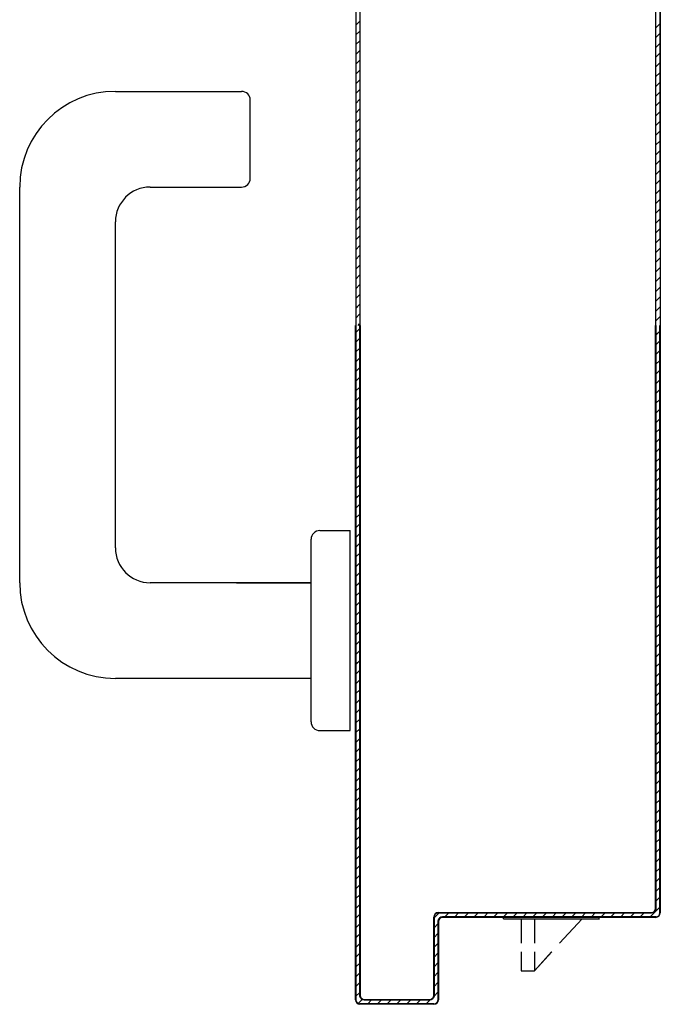
# Model space of a CAD drawing. Units: millimetres. Extents: x -7019 to -6908, y -13613 to -13567.
# Drawn here: x -7010 to -7010, y -13605 to -13605 of the extents above; entities that cross this region are included whole.
import ezdxf

# ---------------------------------------------------------------- set-up
doc = ezdxf.new("R2010")
doc.units = ezdxf.units.MM
for name, color, linetype in [('ANTIPANICO', 2, 'Continuous'), ('BLOCCO_TITOLO', 7, 'Continuous'), ('MANIGLIA', 5, 'Continuous'), ('PORTA', 1, 'Continuous')]:
    doc.layers.add(name, color=color, linetype=linetype)

# ---------------------------------------------------------------- blocks, each defined once
blk = doc.blocks.new('A$C6D1013D1')
at = {"layer": 'BLOCCO_TITOLO', "color": 7, "linetype": 'Continuous'}
for p, q in [((0.11125, 0.01969), (0.11125, 0.02001)), ((0.11125, 0.01969), (0.13327, 0.01969)), ((0.11531, 0.01969), (0.11531, 0.01405)), ((0.11831, 0.01969), (0.11831, 0.01405)), ((0.12412, 0.01405), (0.12927, 0.01969)), ((0.11531, 0.01205), (0.11531, 0.00769)), ((0.11831, 0.00769), (0.12229, 0.01205)), ((0.11831, 0.01205), (0.11831, 0.00769)), ((0.11531, 0.00769), (0.11831, 0.00769))]:
    blk.add_line(p, q, dxfattribs=at)
at = {"layer": 'MANIGLIA'}
for p, q in [((0.022, 0.20995), (0.051, 0.20995)), ((0.053, 0.18995), (0.053, 0.20795)), ((0, 0.09695), (0, 0.18795)), ((0.03, 0.18795), (0.051, 0.18795)), ((0.022, 0.10495), (0.022, 0.17995)), ((0.069, 0.10895), (0.076, 0.10895)), ((0.076, 0.06295), (0.076, 0.10895)), ((0.067, 0.06495), (0.067, 0.10695)), ((0.067, 0.09695), (0.03, 0.09695)), ((0.04981, 0.09695), (0.067, 0.09695)), ((0.067, 0.07495), (0.022, 0.07495)), ((0.069, 0.06295), (0.076, 0.06295))]:
    blk.add_line(p, q, dxfattribs=at)
for centre, radius, start, end in [((0.022, 0.18795), 0.022, 90, 180), ((0.051, 0.20795), 0.002, 0, 90), ((0.03, 0.17995), 0.008, 90, 180), ((0.051, 0.18995), 0.002, 270, 0), ((0.069, 0.10695), 0.002, 90, 180), ((0.03, 0.10495), 0.008, 180, 270), ((0.022, 0.09695), 0.022, 180, 270), ((0.069, 0.06495), 0.002, 180, 270)]:
    blk.add_arc(centre, radius, start, end, dxfattribs=at)
at = {"layer": 'PORTA'}
for p, q in [((0.07727, 0.92195), (0.07727, 0.00105)), ((0.14617, 0.90095), (0.14617, 0.17576)), ((0.14717, 0.84795), (0.14717, 0.17576)), ((0.14727, 0.84795), (0.14727, 0.02105)), ((0.07817, 0.22608), (0.07727, 0.22519)), ((0.14624, 0.22454), (0.14716, 0.22546)), ((0.07727, 0.22292), (0.07817, 0.22382)), ((0.14716, 0.22323), (0.14624, 0.22232)), ((0.07817, 0.22159), (0.07727, 0.22069)), ((0.14624, 0.22005), (0.14716, 0.22096)), ((0.07727, 0.21843), (0.07817, 0.21932)), ((0.14716, 0.21874), (0.14624, 0.21782)), ((0.07817, 0.21709), (0.07727, 0.2162)), ((0.14624, 0.21555), (0.14716, 0.21647)), ((0.07727, 0.21393), (0.07817, 0.21483)), ((0.14716, 0.21424), (0.14624, 0.21333)), ((0.07817, 0.2126), (0.07727, 0.2117)), ((0.14624, 0.21106), (0.14716, 0.21197)), ((0.07725, 0.20946), (0.07817, 0.21037)), ((0.14716, 0.20975), (0.14624, 0.20883)), ((0.07815, 0.20808), (0.07725, 0.20719)), ((0.14624, 0.20661), (0.14716, 0.20752)), ((0.07725, 0.20496), (0.07815, 0.20586)), ((0.14716, 0.20525), (0.14624, 0.20434)), ((0.07815, 0.20359), (0.07725, 0.20269)), ((0.14624, 0.20211), (0.14716, 0.20303)), ((0.07725, 0.20047), (0.07815, 0.20136)), ((0.14716, 0.20076), (0.14624, 0.19984)), ((0.07815, 0.19909), (0.07725, 0.1982)), ((0.14624, 0.19762), (0.14716, 0.19853)), ((0.07725, 0.19597), (0.07815, 0.19687)), ((0.14716, 0.19626), (0.14624, 0.19535)), ((0.07815, 0.1946), (0.07725, 0.1937)), ((0.14625, 0.19312), (0.14716, 0.19404)), ((0.07725, 0.19148), (0.07815, 0.19237)), ((0.14716, 0.19177), (0.14625, 0.19085)), ((0.07815, 0.19014), (0.07725, 0.18925)), ((0.14625, 0.18863), (0.14716, 0.18954)), ((0.07725, 0.18698), (0.07815, 0.18788)), ((0.14716, 0.18731), (0.14625, 0.1864)), ((0.07815, 0.18565), (0.07725, 0.18476)), ((0.14625, 0.18413), (0.14716, 0.18505)), ((0.07725, 0.18249), (0.07815, 0.18338)), ((0.07815, 0.18116), (0.07725, 0.18026)), ((0.14716, 0.18282), (0.14625, 0.1819)), ((0.07726, 0.17799), (0.07815, 0.17889)), ((0.14625, 0.17964), (0.14716, 0.18055)), ((0.07815, 0.17666), (0.07726, 0.17577)), ((0.14716, 0.17832), (0.14625, 0.17741)), ((0.07726, 0.17354), (0.07815, 0.17443)), ((0.14625, 0.17514), (0.14716, 0.17606)), ((0.07815, 0.17217), (0.07726, 0.17127)), ((0.14716, 0.17383), (0.14625, 0.17291)), ((0.07726, 0.16904), (0.07815, 0.16994)), ((0.14625, 0.17069), (0.14716, 0.1716)), ((0.07815, 0.16767), (0.07726, 0.16678)), ((0.14716, 0.16933), (0.14625, 0.16842)), ((0.07726, 0.16455), (0.07815, 0.16544)), ((0.14625, 0.16619), (0.14716, 0.16711)), ((0.07815, 0.16318), (0.07726, 0.16228)), ((0.14716, 0.16484), (0.14625, 0.16393)), ((0.07726, 0.16005), (0.07815, 0.16095)), ((0.14625, 0.1617), (0.14716, 0.16261)), ((0.07815, 0.15868), (0.07726, 0.15779)), ((0.14716, 0.16035), (0.14625, 0.15943)), ((0.07779, 0.15609), (0.07815, 0.15645)), ((0.14625, 0.1572), (0.14716, 0.15812)), ((0.07717, 0.00105), (0.07717, 0.15609)), ((0.07727, 0.00105), (0.07727, 0.15609)), ((0.07816, 0.15542), (0.07727, 0.15452)), ((0.07817, 0.15609), (0.07817, 0.00205)), ((0.07827, 0.15609), (0.07827, 0.00205)), ((0.14617, 0.02205), (0.14617, 0.15609)), ((0.14626, 0.15391), (0.14717, 0.15482)), ((0.14627, 0.02205), (0.14627, 0.15609)), ((0.14717, 0.07505), (0.14717, 0.15609)), ((0.14727, 0.07505), (0.14727, 0.15609)), ((0.07727, 0.15227), (0.07816, 0.15317)), ((0.14717, 0.15258), (0.14626, 0.15168)), ((0.07816, 0.15092), (0.07727, 0.15003)), ((0.14626, 0.14943), (0.14717, 0.15033)), ((0.07727, 0.14778), (0.07816, 0.14868)), ((0.14716, 0.14808), (0.14626, 0.14718)), ((0.07816, 0.14644), (0.07727, 0.14554)), ((0.14626, 0.14494), (0.14716, 0.14583)), ((0.07727, 0.1433), (0.07816, 0.14419)), ((0.14716, 0.14359), (0.14626, 0.14269)), ((0.07816, 0.14195), (0.07727, 0.14105)), ((0.14626, 0.14045), (0.14716, 0.14135)), ((0.07727, 0.1388), (0.07816, 0.1397)), ((0.14716, 0.1391), (0.14626, 0.13821)), ((0.07816, 0.13745), (0.07727, 0.13656)), ((0.14626, 0.13596), (0.14716, 0.13686)), ((0.07727, 0.13432), (0.07816, 0.13522)), ((0.14716, 0.13461), (0.14626, 0.13371)), ((0.07816, 0.13297), (0.07727, 0.13207)), ((0.14626, 0.13147), (0.14716, 0.13236)), ((0.07727, 0.12982), (0.07816, 0.13072)), ((0.14716, 0.13012), (0.14626, 0.12922)), ((0.07816, 0.12847), (0.07727, 0.12758)), ((0.14626, 0.12698), (0.14716, 0.12788)), ((0.07727, 0.12533), (0.07816, 0.12623)), ((0.14716, 0.12563), (0.14626, 0.12474)), ((0.07816, 0.12398), (0.07727, 0.12308)), ((0.14627, 0.12249), (0.14716, 0.12339)), ((0.07727, 0.12085), (0.07816, 0.12174)), ((0.14716, 0.12114), (0.14627, 0.12024)), ((0.07817, 0.1195), (0.07727, 0.1186)), ((0.14627, 0.118), (0.14716, 0.11889)), ((0.07727, 0.11635), (0.07817, 0.11725)), ((0.14716, 0.11665), (0.14627, 0.11575)), ((0.07817, 0.115), (0.07727, 0.11411)), ((0.14627, 0.11351), (0.14716, 0.11441)), ((0.07726, 0.11186), (0.07816, 0.11275)), ((0.14716, 0.11216), (0.14627, 0.11127)), ((0.07816, 0.11051), (0.07726, 0.10961)), ((0.14627, 0.10902), (0.14716, 0.10992)), ((0.07726, 0.10737), (0.07816, 0.10827)), ((0.14716, 0.10767), (0.14627, 0.10677)), ((0.07816, 0.10602), (0.07726, 0.10513)), ((0.14627, 0.10453), (0.14716, 0.10542)), ((0.07726, 0.10288), (0.07816, 0.10378)), ((0.14716, 0.10319), (0.14627, 0.10229)), ((0.07816, 0.10153), (0.07726, 0.10063)), ((0.14627, 0.10004), (0.14716, 0.10094)), ((0.07726, 0.09838), (0.07816, 0.09928)), ((0.14716, 0.09869), (0.14627, 0.09779)), ((0.07816, 0.09704), (0.07726, 0.09615)), ((0.14627, 0.09555), (0.14716, 0.09644)), ((0.07726, 0.0939), (0.07816, 0.0948)), ((0.14716, 0.0942), (0.14627, 0.0933)), ((0.07816, 0.09255), (0.07726, 0.09165)), ((0.14627, 0.09105), (0.14716, 0.09195)), ((0.07726, 0.08941), (0.07816, 0.0903)), ((0.14716, 0.08971), (0.14626, 0.08881)), ((0.07816, 0.08806), (0.07726, 0.08716)), ((0.14626, 0.08657), (0.14716, 0.08747)), ((0.07726, 0.08491), (0.07816, 0.08581)), ((0.14716, 0.08522), (0.14626, 0.08432)), ((0.07816, 0.08357), (0.07726, 0.08268)), ((0.14626, 0.08207), (0.14716, 0.08297)), ((0.07726, 0.08043), (0.07816, 0.08133)), ((0.14716, 0.08073), (0.14626, 0.07983)), ((0.07816, 0.07908), (0.07726, 0.07818)), ((0.14626, 0.07759), (0.14716, 0.07849)), ((0.07726, 0.07594), (0.07816, 0.07683)), ((0.14716, 0.07624), (0.14626, 0.07534)), ((0.14727, 0.07505), (0.14717, 0.07505)), ((0.14727, 0.07505), (0.14717, 0.07505)), ((0.14717, 0.02105), (0.14717, 0.07505)), ((0.14727, 0.02105), (0.14727, 0.07505)), ((0.07816, 0.07459), (0.07726, 0.07369)), ((0.14626, 0.0731), (0.14716, 0.074)), ((0.07726, 0.07145), (0.07816, 0.07235)), ((0.14716, 0.07175), (0.14626, 0.07085)), ((0.07816, 0.0701), (0.07726, 0.06921)), ((0.14626, 0.0686), (0.14716, 0.0695)), ((0.07726, 0.06696), (0.07816, 0.06786)), ((0.14716, 0.06726), (0.14626, 0.06635)), ((0.07816, 0.06561), (0.07727, 0.06471)), ((0.14626, 0.06412), (0.14716, 0.06502)), ((0.07727, 0.06247), (0.07816, 0.06336)), ((0.14716, 0.06277), (0.14626, 0.06187)), ((0.07816, 0.06112), (0.07727, 0.06022)), ((0.07727, 0.05798), (0.07816, 0.05888)), ((0.14626, 0.05962), (0.14716, 0.06053)), ((0.07816, 0.05663), (0.07727, 0.05574)), ((0.14716, 0.05828), (0.14626, 0.05738)), ((0.07727, 0.05349), (0.07816, 0.05439)), ((0.14626, 0.05513), (0.14716, 0.05603)), ((0.07816, 0.05214), (0.07727, 0.05124)), ((0.14716, 0.05379), (0.14626, 0.05288)), ((0.07727, 0.049), (0.07816, 0.04989)), ((0.14626, 0.05065), (0.14716, 0.05155)), ((0.07816, 0.04765), (0.07727, 0.04675)), ((0.14716, 0.0493), (0.14626, 0.0484)), ((0.07727, 0.04451), (0.07816, 0.04541)), ((0.14626, 0.04615), (0.14716, 0.04706)), ((0.07816, 0.04316), (0.07727, 0.04227)), ((0.14716, 0.04481), (0.14626, 0.04391)), ((0.07727, 0.04002), (0.07816, 0.04092)), ((0.14626, 0.04166), (0.14716, 0.04256)), ((0.07816, 0.03867), (0.07727, 0.03777)), ((0.14716, 0.04033), (0.14626, 0.03942)), ((0.07727, 0.03553), (0.07816, 0.03642)), ((0.14626, 0.03718), (0.14717, 0.03808)), ((0.07816, 0.03419), (0.07727, 0.03329)), ((0.14717, 0.03583), (0.14626, 0.03493)), ((0.07727, 0.03104), (0.07816, 0.03194)), ((0.14626, 0.03268), (0.14717, 0.03359)), ((0.07816, 0.02969), (0.07727, 0.02879)), ((0.14717, 0.03134), (0.14626, 0.03044)), ((0.07727, 0.02655), (0.07816, 0.02744)), ((0.14626, 0.02819), (0.14717, 0.02909)), ((0.07816, 0.0252), (0.07727, 0.0243)), ((0.14717, 0.02685), (0.14626, 0.02595)), ((0.07727, 0.02205), (0.07816, 0.02295)), ((0.14626, 0.02371), (0.14717, 0.02461)), ((0.07816, 0.02071), (0.07727, 0.01982)), ((0.09641, 0.021), (0.09526, 0.01985)), ((0.09622, 0.0211), (0.09622, 0.021)), ((0.09622, 0.021), (0.09622, 0.0211)), ((0.09622, 0.0211), (0.14522, 0.0211)), ((0.09622, 0.021), (0.14522, 0.021)), ((0.09776, 0.0201), (0.09866, 0.021)), ((0.1009, 0.021), (0.10001, 0.0201)), ((0.10224, 0.0201), (0.10314, 0.021)), ((0.10539, 0.021), (0.10449, 0.0201)), ((0.10674, 0.0201), (0.10763, 0.021)), ((0.10988, 0.021), (0.10899, 0.0201)), ((0.11123, 0.0201), (0.11213, 0.021)), ((0.11438, 0.021), (0.11348, 0.0201)), ((0.11572, 0.0201), (0.11661, 0.021)), ((0.11886, 0.021), (0.11796, 0.0201)), ((0.12021, 0.0201), (0.12111, 0.021)), ((0.12335, 0.021), (0.12246, 0.0201)), ((0.1247, 0.0201), (0.1256, 0.021)), ((0.12784, 0.021), (0.12694, 0.0201)), ((0.12919, 0.0201), (0.13008, 0.021)), ((0.13233, 0.021), (0.13143, 0.0201)), ((0.13368, 0.0201), (0.13458, 0.021)), ((0.13682, 0.021), (0.13593, 0.0201)), ((0.13817, 0.0201), (0.13907, 0.021)), ((0.14131, 0.021), (0.14041, 0.0201)), ((0.14266, 0.0201), (0.14355, 0.021)), ((0.14717, 0.02236), (0.1449, 0.0201)), ((0.14522, 0.021), (0.14522, 0.0211)), ((0.14522, 0.021), (0.14522, 0.0211)), ((0.14627, 0.02205), (0.14617, 0.02205)), ((0.14627, 0.02205), (0.14617, 0.02205)), ((0.14727, 0.02105), (0.14717, 0.02105)), ((0.14727, 0.02105), (0.14717, 0.02105)), ((0.07727, 0.01757), (0.07816, 0.01847)), ((0.09517, 0.00205), (0.09517, 0.02005)), ((0.09517, 0.02005), (0.09527, 0.02005)), ((0.09527, 0.02005), (0.09517, 0.02005)), ((0.09526, 0.0176), (0.09616, 0.0185)), ((0.09527, 0.00205), (0.09527, 0.02005)), ((0.09617, 0.01905), (0.09617, 0.00105)), ((0.09617, 0.01905), (0.09627, 0.01905)), ((0.09617, 0.01905), (0.09627, 0.01905)), ((0.09627, 0.01905), (0.09627, 0.00105)), ((0.09722, 0.0201), (0.09722, 0.02)), ((0.09722, 0.0201), (0.09722, 0.02)), ((0.14622, 0.0201), (0.09722, 0.0201)), ((0.14622, 0.02), (0.09722, 0.02)), ((0.13322, 0.01969), (0.13322, 0.02001)), ((0.14622, 0.02), (0.14622, 0.0201)), ((0.14622, 0.0201), (0.14622, 0.02)), ((0.07816, 0.01622), (0.07727, 0.01532)), ((0.09616, 0.01626), (0.09526, 0.01535)), ((0.07727, 0.01308), (0.07816, 0.01397)), ((0.09526, 0.01312), (0.09616, 0.01402)), ((0.07816, 0.01173), (0.07727, 0.01083)), ((0.09616, 0.01177), (0.09526, 0.01087)), ((0.07727, 0.00859), (0.07816, 0.00949)), ((0.09526, 0.00862), (0.09616, 0.00953)), ((0.07816, 0.00724), (0.07727, 0.00635)), ((0.09616, 0.00728), (0.09526, 0.00638)), ((0.07727, 0.0041), (0.07816, 0.005)), ((0.09526, 0.00413), (0.09616, 0.00503)), ((0.07816, 0.00275), (0.07727, 0.00185)), ((0.09616, 0.00279), (0.09525, 0.00187)), ((0.07717, 0.00105), (0.07727, 0.00105)), ((0.07727, 0.00105), (0.07717, 0.00105)), ((0.07784, 0.00018), (0.07876, 0.0011)), ((0.07817, 0.00205), (0.07827, 0.00205)), ((0.07817, 0.00205), (0.07827, 0.00205)), ((0.07822, 0), (0.07822, 0.0001)), ((0.07822, 0.0001), (0.07822, 0)), ((0.09522, 0.0001), (0.07822, 0.0001)), ((0.07922, 0.001), (0.07922, 0.0011)), ((0.07922, 0.001), (0.07922, 0.0011)), ((0.07922, 0.0011), (0.09422, 0.0011)), ((0.07922, 0.001), (0.09422, 0.001)), ((0.08091, 0.001), (0.08, 0.0001)), ((0.08224, 0.0001), (0.08314, 0.001)), ((0.08539, 0.001), (0.08449, 0.0001)), ((0.08673, 0.0001), (0.08764, 0.001)), ((0.08988, 0.001), (0.08898, 0.0001)), ((0.09123, 0.0001), (0.09213, 0.001)), ((0.09439, 0.00101), (0.09347, 0.0001)), ((0.09422, 0.001), (0.09422, 0.0011)), ((0.09422, 0.001), (0.09422, 0.0011)), ((0.09527, 0.00205), (0.09517, 0.00205)), ((0.09527, 0.00205), (0.09517, 0.00205)), ((0.09522, 0), (0.09522, 0.0001)), ((0.09522, 0.0001), (0.09522, 0)), ((0.09627, 0.00105), (0.09617, 0.00105)), ((0.09617, 0.00105), (0.09627, 0.00105)), ((0.09522, 0), (0.07822, 0)), ((0.09522, 0), (0.07822, 0)), ((0.09522, 0), (0.07822, 0)), ((0.09522, 0), (0.07822, 0))]:
    blk.add_line(p, q, dxfattribs=at)
for points in [[(0.14627, 0.02205), (0.14627, 0.90095, 0.414214), (0.14522, 0.902), (0.09622, 0.902, -0.414214), (0.09527, 0.90295), (0.09527, 0.92095, 0.414214), (0.09422, 0.922), (0.07922, 0.922, 0.414214), (0.07817, 0.92095), (0.07817, 0.00205)], [(0.07727, 0.15609), (0.07727, 0.00105, 0.414214), (0.07822, 0.0001), (0.09522, 0.0001, 0.414214), (0.09617, 0.00105), (0.09617, 0.01905, -0.414214), (0.09722, 0.0201), (0.14622, 0.0201, 0.414214), (0.14717, 0.02105), (0.14717, 0.07505), (0.14717, 0.15609)], [(0.14627, 0.15609), (0.14627, 0.02205, -0.414214), (0.14522, 0.021), (0.09622, 0.021, 0.414214), (0.09527, 0.02005), (0.09527, 0.00205, -0.414214), (0.09422, 0.001), (0.07922, 0.001, -0.414214), (0.07817, 0.00205), (0.07817, 0.15609)]]:
    blk.add_lwpolyline(points, format="xyb", dxfattribs=at)
blk.add_lwpolyline([(0.07817, 0.0001), (0.07817, 0)], dxfattribs=at)
for centre, radius, start, end in [((0.09622, 0.02005), 0.00105, 90, 180), ((0.09622, 0.02005), 0.00095, 90, 180), ((0.14522, 0.02205), 0.00105, 270, 0), ((0.14522, 0.02205), 0.00095, 270, 0), ((0.14622, 0.02105), 0.00105, 270, 0), ((0.14622, 0.02105), 0.00095, 270, 0), ((0.09722, 0.01905), 0.00105, 90, 180), ((0.09722, 0.01905), 0.00095, 90, 180), ((0.07822, 0.00105), 0.00105, 180, 270), ((0.07822, 0.00105), 0.00095, 180, 270), ((0.07922, 0.00205), 0.00105, 180, 270), ((0.07922, 0.00205), 0.00095, 180, 270), ((0.09422, 0.00205), 0.00105, 270, 0), ((0.09422, 0.00205), 0.00095, 270, 0), ((0.09522, 0.00105), 0.00105, 270, 0), ((0.09522, 0.00105), 0.00095, 270, 0)]:
    blk.add_arc(centre, radius, start, end, dxfattribs=at)
for points in [[(0.14727, 0.02105), (0.14727, 0.07505), (0.14717, 0.02105), (0.14717, 0.07505)], [(0.09622, 0.021), (0.14522, 0.021), (0.09622, 0.0211), (0.14522, 0.0211)], [(0.09527, 0.00205), (0.09527, 0.02005), (0.09517, 0.00205), (0.09517, 0.02005)], [(0.09617, 0.01905), (0.09617, 0.00105), (0.09627, 0.01905), (0.09627, 0.00105)], [(0.14622, 0.0201), (0.09722, 0.0201), (0.14622, 0.02), (0.09722, 0.02)], [(0.09522, 0.0001), (0.07822, 0.0001), (0.09522, 0), (0.07822, 0)], [(0.07922, 0.001), (0.09422, 0.001), (0.07922, 0.0011), (0.09422, 0.0011)]]:
    blk.add_solid(points, dxfattribs=at)

msp = doc.modelspace()

# ---------------------------------------------------------------- linework, layer by layer
at = {"layer": 'BLOCCO_TITOLO', "color": 7, "linetype": 'Continuous'}
for p, q in [((-7009.6682, -13605.20341), (-7009.6682, -13605.20309)), ((-7009.6682, -13605.20341), (-7009.64618, -13605.20341)), ((-7009.66414, -13605.20341), (-7009.66414, -13605.20905)), ((-7009.66114, -13605.20341), (-7009.66114, -13605.20905)), ((-7009.65533, -13605.20905), (-7009.65018, -13605.20341)), ((-7009.66414, -13605.21105), (-7009.66414, -13605.21541)), ((-7009.66114, -13605.21541), (-7009.65715, -13605.21105)), ((-7009.66114, -13605.21105), (-7009.66114, -13605.21541)), ((-7009.66414, -13605.21541), (-7009.66114, -13605.21541))]:
    msp.add_line(p, q, dxfattribs=at)
at = {"layer": 'MANIGLIA'}
for p, q in [((-7009.75745, -13605.01315), (-7009.72845, -13605.01315)), ((-7009.72645, -13605.03315), (-7009.72645, -13605.01515)), ((-7009.77945, -13605.12615), (-7009.77945, -13605.03515)), ((-7009.74945, -13605.03515), (-7009.72845, -13605.03515)), ((-7009.75745, -13605.11815), (-7009.75745, -13605.04315)), ((-7009.71045, -13605.11415), (-7009.70345, -13605.11415)), ((-7009.70345, -13605.16015), (-7009.70345, -13605.11415)), ((-7009.71245, -13605.15815), (-7009.71245, -13605.11615)), ((-7009.71245, -13605.12615), (-7009.74945, -13605.12615)), ((-7009.72964, -13605.12615), (-7009.71245, -13605.12615)), ((-7009.71245, -13605.14815), (-7009.75745, -13605.14815)), ((-7009.71045, -13605.16015), (-7009.70345, -13605.16015))]:
    msp.add_line(p, q, dxfattribs=at)
for centre, radius, start, end in [((-7009.75745, -13605.03515), 0.022, 90, 180), ((-7009.72845, -13605.01515), 0.002, 0, 90), ((-7009.72845, -13605.03315), 0.002, 270, 0), ((-7009.74945, -13605.04315), 0.008, 90, 180), ((-7009.71045, -13605.11615), 0.002, 90, 180), ((-7009.74945, -13605.11815), 0.008, 180, 270), ((-7009.75745, -13605.12615), 0.022, 180, 270), ((-7009.71045, -13605.15815), 0.002, 180, 270)]:
    msp.add_arc(centre, radius, start, end, dxfattribs=at)
at = {"layer": 'PORTA'}
for p, q in [((-7009.70218, -13604.30115), (-7009.70218, -13605.22205)), ((-7009.63328, -13604.32215), (-7009.63328, -13605.04734)), ((-7009.63228, -13604.37515), (-7009.63228, -13605.04734)), ((-7009.63218, -13604.37515), (-7009.63218, -13605.20205)), ((-7009.70128, -13604.99702), (-7009.70218, -13604.99791)), ((-7009.70218, -13605.00018), (-7009.70128, -13604.99928)), ((-7009.63321, -13604.99855), (-7009.63229, -13604.99764)), ((-7009.70128, -13605.00151), (-7009.70218, -13605.00241)), ((-7009.63229, -13604.99987), (-7009.63321, -13605.00078)), ((-7009.70218, -13605.00467), (-7009.70128, -13605.00378)), ((-7009.63321, -13605.00305), (-7009.63229, -13605.00213)), ((-7009.70128, -13605.00601), (-7009.70218, -13605.0069)), ((-7009.63229, -13605.00436), (-7009.63321, -13605.00528)), ((-7009.70218, -13605.00917), (-7009.70128, -13605.00827)), ((-7009.63321, -13605.00754), (-7009.63229, -13605.00663)), ((-7009.70128, -13605.0105), (-7009.70218, -13605.01139)), ((-7009.63229, -13605.00886), (-7009.63321, -13605.00977)), ((-7009.7022, -13605.01364), (-7009.70128, -13605.01273)), ((-7009.63321, -13605.01204), (-7009.63229, -13605.01112)), ((-7009.7013, -13605.01501), (-7009.7022, -13605.01591)), ((-7009.63229, -13605.01335), (-7009.63321, -13605.01427)), ((-7009.7022, -13605.01814), (-7009.7013, -13605.01724)), ((-7009.63321, -13605.01649), (-7009.63229, -13605.01558)), ((-7009.7013, -13605.01951), (-7009.7022, -13605.0204)), ((-7009.63229, -13605.01785), (-7009.63321, -13605.01876)), ((-7009.7022, -13605.02263), (-7009.7013, -13605.02174)), ((-7009.63321, -13605.02099), (-7009.63229, -13605.02007)), ((-7009.7013, -13605.024), (-7009.7022, -13605.0249)), ((-7009.63229, -13605.02234), (-7009.63321, -13605.02325)), ((-7009.7022, -13605.02713), (-7009.7013, -13605.02623)), ((-7009.6332, -13605.02548), (-7009.63229, -13605.02457)), ((-7009.7013, -13605.0285), (-7009.7022, -13605.02939)), ((-7009.63229, -13605.02683), (-7009.6332, -13605.02775)), ((-7009.7022, -13605.03162), (-7009.7013, -13605.03073)), ((-7009.6332, -13605.02998), (-7009.63229, -13605.02906)), ((-7009.7013, -13605.03295), (-7009.7022, -13605.03385)), ((-7009.63229, -13605.03133), (-7009.6332, -13605.03224)), ((-7009.7022, -13605.03612), (-7009.7013, -13605.03522)), ((-7009.6332, -13605.03447), (-7009.63229, -13605.03356)), ((-7009.7013, -13605.03745), (-7009.7022, -13605.03834)), ((-7009.63229, -13605.03578), (-7009.6332, -13605.0367)), ((-7009.70219, -13605.04061), (-7009.7013, -13605.03972)), ((-7009.6332, -13605.03897), (-7009.63229, -13605.03805)), ((-7009.7013, -13605.04194), (-7009.70219, -13605.04284)), ((-7009.63229, -13605.04028), (-7009.6332, -13605.04119)), ((-7009.70219, -13605.0451), (-7009.7013, -13605.04421)), ((-7009.6332, -13605.04346), (-7009.63229, -13605.04255)), ((-7009.7013, -13605.04644), (-7009.70219, -13605.04733)), ((-7009.63229, -13605.04477), (-7009.6332, -13605.04569)), ((-7009.70219, -13605.04956), (-7009.7013, -13605.04866)), ((-7009.6332, -13605.04796), (-7009.63229, -13605.04704)), ((-7009.7013, -13605.05093), (-7009.70219, -13605.05183)), ((-7009.63229, -13605.04927), (-7009.6332, -13605.05018)), ((-7009.70219, -13605.05405), (-7009.7013, -13605.05316)), ((-7009.6332, -13605.05241), (-7009.63229, -13605.0515)), ((-7009.7013, -13605.05543), (-7009.70219, -13605.05632)), ((-7009.63229, -13605.05376), (-7009.6332, -13605.05468)), ((-7009.70219, -13605.05855), (-7009.7013, -13605.05765)), ((-7009.6332, -13605.05691), (-7009.63229, -13605.05599)), ((-7009.7013, -13605.05992), (-7009.70219, -13605.06082)), ((-7009.63229, -13605.05826), (-7009.6332, -13605.05917)), ((-7009.70219, -13605.06304), (-7009.7013, -13605.06215)), ((-7009.6332, -13605.0614), (-7009.63229, -13605.06049)), ((-7009.7013, -13605.06442), (-7009.70219, -13605.06531)), ((-7009.63229, -13605.06275), (-7009.6332, -13605.06367)), ((-7009.70228, -13605.22205), (-7009.70228, -13605.06701)), ((-7009.70218, -13605.22205), (-7009.70218, -13605.06701)), ((-7009.70166, -13605.06701), (-7009.7013, -13605.06664)), ((-7009.70128, -13605.06701), (-7009.70128, -13605.22105)), ((-7009.70118, -13605.06701), (-7009.70118, -13605.22105)), ((-7009.63328, -13605.20105), (-7009.63328, -13605.06701)), ((-7009.6332, -13605.06589), (-7009.63229, -13605.06498)), ((-7009.63318, -13605.20105), (-7009.63318, -13605.06701)), ((-7009.63228, -13605.14805), (-7009.63228, -13605.06701)), ((-7009.63218, -13605.14805), (-7009.63218, -13605.06701)), ((-7009.70129, -13605.06768), (-7009.70218, -13605.06858)), ((-7009.63319, -13605.06918), (-7009.63228, -13605.06828)), ((-7009.70218, -13605.07083), (-7009.70129, -13605.06993)), ((-7009.63228, -13605.07052), (-7009.63319, -13605.07142)), ((-7009.70129, -13605.07218), (-7009.70218, -13605.07307)), ((-7009.63319, -13605.07367), (-7009.63228, -13605.07277)), ((-7009.70218, -13605.07532), (-7009.70129, -13605.07442)), ((-7009.63229, -13605.07502), (-7009.63319, -13605.07591)), ((-7009.70129, -13605.07666), (-7009.70218, -13605.07756)), ((-7009.63319, -13605.07816), (-7009.63229, -13605.07726)), ((-7009.70218, -13605.0798), (-7009.70129, -13605.07891)), ((-7009.63229, -13605.07951), (-7009.63319, -13605.08041)), ((-7009.70129, -13605.08115), (-7009.70218, -13605.08205)), ((-7009.63319, -13605.08264), (-7009.63229, -13605.08175)), ((-7009.70218, -13605.0843), (-7009.70129, -13605.0834)), ((-7009.63229, -13605.08399), (-7009.63318, -13605.08489)), ((-7009.70129, -13605.08565), (-7009.70218, -13605.08654)), ((-7009.63318, -13605.08714), (-7009.63229, -13605.08624)), ((-7009.70218, -13605.08878), (-7009.70128, -13605.08788)), ((-7009.63229, -13605.08849), (-7009.63318, -13605.08939)), ((-7009.70128, -13605.09013), (-7009.70218, -13605.09103)), ((-7009.63318, -13605.09163), (-7009.63229, -13605.09074)), ((-7009.70218, -13605.09327), (-7009.70128, -13605.09238)), ((-7009.63229, -13605.09298), (-7009.63318, -13605.09388)), ((-7009.70128, -13605.09462), (-7009.70218, -13605.09552)), ((-7009.63318, -13605.09612), (-7009.63229, -13605.09522)), ((-7009.70218, -13605.09777), (-7009.70128, -13605.09687)), ((-7009.63229, -13605.09747), (-7009.63318, -13605.09836)), ((-7009.70128, -13605.09912), (-7009.70218, -13605.10001)), ((-7009.63318, -13605.10061), (-7009.63229, -13605.09971)), ((-7009.70218, -13605.10225), (-7009.70128, -13605.10135)), ((-7009.63229, -13605.10196), (-7009.63318, -13605.10286)), ((-7009.70128, -13605.1036), (-7009.70218, -13605.1045)), ((-7009.63318, -13605.1051), (-7009.63229, -13605.10421)), ((-7009.70218, -13605.10674), (-7009.70128, -13605.10585)), ((-7009.63229, -13605.10645), (-7009.63318, -13605.10735)), ((-7009.70128, -13605.10809), (-7009.70218, -13605.10899)), ((-7009.63318, -13605.10959), (-7009.63229, -13605.10869)), ((-7009.70219, -13605.11124), (-7009.70129, -13605.11035)), ((-7009.63229, -13605.11094), (-7009.63318, -13605.11183)), ((-7009.70129, -13605.11259), (-7009.70219, -13605.11349)), ((-7009.63318, -13605.11408), (-7009.63229, -13605.11318)), ((-7009.70219, -13605.11573), (-7009.70129, -13605.11483)), ((-7009.63229, -13605.11543), (-7009.63318, -13605.11633)), ((-7009.70129, -13605.11708), (-7009.70219, -13605.11797)), ((-7009.63318, -13605.11857), (-7009.63229, -13605.11768)), ((-7009.70219, -13605.12022), (-7009.70129, -13605.11932)), ((-7009.63229, -13605.11991), (-7009.63318, -13605.12081)), ((-7009.70129, -13605.12157), (-7009.70219, -13605.12247)), ((-7009.70219, -13605.12471), (-7009.70129, -13605.12382)), ((-7009.63318, -13605.12306), (-7009.63229, -13605.12216)), ((-7009.70129, -13605.12605), (-7009.70219, -13605.12695)), ((-7009.63229, -13605.12441), (-7009.63318, -13605.1253)), ((-7009.70219, -13605.1292), (-7009.70129, -13605.1283)), ((-7009.63318, -13605.12755), (-7009.63229, -13605.12665)), ((-7009.70129, -13605.13055), (-7009.70219, -13605.13144)), ((-7009.63229, -13605.1289), (-7009.63318, -13605.1298)), ((-7009.70219, -13605.13369), (-7009.70129, -13605.13279)), ((-7009.63318, -13605.13204), (-7009.63229, -13605.13115)), ((-7009.70129, -13605.13504), (-7009.70219, -13605.13594)), ((-7009.63229, -13605.13338), (-7009.63319, -13605.13429)), ((-7009.70219, -13605.13818), (-7009.70129, -13605.13729)), ((-7009.63319, -13605.13653), (-7009.63229, -13605.13563)), ((-7009.70129, -13605.13952), (-7009.70219, -13605.14042)), ((-7009.63229, -13605.13788), (-7009.63319, -13605.13878)), ((-7009.70218, -13605.14267), (-7009.70129, -13605.14177)), ((-7009.63319, -13605.14103), (-7009.63229, -13605.14012)), ((-7009.70129, -13605.14402), (-7009.70218, -13605.14491)), ((-7009.63229, -13605.14237), (-7009.63319, -13605.14327)), ((-7009.70218, -13605.14716), (-7009.70129, -13605.14626)), ((-7009.63319, -13605.14551), (-7009.63229, -13605.14461)), ((-7009.70129, -13605.14851), (-7009.70218, -13605.14941)), ((-7009.63229, -13605.14685), (-7009.63319, -13605.14776)), ((-7009.63218, -13605.14805), (-7009.63228, -13605.14805)), ((-7009.63218, -13605.14805), (-7009.63228, -13605.14805)), ((-7009.63228, -13605.20205), (-7009.63228, -13605.14805)), ((-7009.63218, -13605.20205), (-7009.63218, -13605.14805)), ((-7009.70218, -13605.15164), (-7009.70129, -13605.15075)), ((-7009.63319, -13605.15), (-7009.63229, -13605.1491)), ((-7009.70129, -13605.15299), (-7009.70218, -13605.15389)), ((-7009.63229, -13605.15135), (-7009.63319, -13605.15225)), ((-7009.70218, -13605.15614), (-7009.70129, -13605.15524)), ((-7009.63319, -13605.1545), (-7009.63229, -13605.15359)), ((-7009.70129, -13605.15749), (-7009.70218, -13605.15838)), ((-7009.63229, -13605.15584), (-7009.63319, -13605.15674)), ((-7009.70218, -13605.16063), (-7009.70129, -13605.15974)), ((-7009.63319, -13605.15898), (-7009.63229, -13605.15808)), ((-7009.70129, -13605.16198), (-7009.70218, -13605.16288)), ((-7009.63229, -13605.16032), (-7009.63319, -13605.16123)), ((-7009.70218, -13605.16512), (-7009.70129, -13605.16422)), ((-7009.63319, -13605.16347), (-7009.63229, -13605.16257)), ((-7009.70129, -13605.16647), (-7009.70218, -13605.16736)), ((-7009.63229, -13605.16482), (-7009.63319, -13605.16572)), ((-7009.70218, -13605.16961), (-7009.70129, -13605.16871)), ((-7009.63319, -13605.16797), (-7009.63229, -13605.16707)), ((-7009.70129, -13605.17096), (-7009.70218, -13605.17186)), ((-7009.63228, -13605.16931), (-7009.63319, -13605.17021)), ((-7009.70218, -13605.1741), (-7009.70129, -13605.17321)), ((-7009.63319, -13605.17245), (-7009.63228, -13605.17155)), ((-7009.70129, -13605.17545), (-7009.70218, -13605.17635)), ((-7009.63228, -13605.1738), (-7009.63319, -13605.1747)), ((-7009.70218, -13605.17859), (-7009.70129, -13605.17769)), ((-7009.63319, -13605.17694), (-7009.63228, -13605.17604)), ((-7009.70129, -13605.17994), (-7009.70218, -13605.18083)), ((-7009.63228, -13605.17829), (-7009.63319, -13605.17919)), ((-7009.70218, -13605.18308), (-7009.70129, -13605.18218)), ((-7009.63319, -13605.18144), (-7009.63228, -13605.18054)), ((-7009.70129, -13605.18443), (-7009.70218, -13605.18533)), ((-7009.63228, -13605.18277), (-7009.63319, -13605.18367)), ((-7009.70218, -13605.18757), (-7009.70129, -13605.18668)), ((-7009.63319, -13605.18592), (-7009.63228, -13605.18502)), ((-7009.70129, -13605.18891), (-7009.70218, -13605.18981)), ((-7009.63228, -13605.18727), (-7009.63319, -13605.18817)), ((-7009.70218, -13605.19206), (-7009.70129, -13605.19116)), ((-7009.63319, -13605.19041), (-7009.63228, -13605.18951)), ((-7009.70129, -13605.19341), (-7009.70218, -13605.1943)), ((-7009.63228, -13605.19176), (-7009.63319, -13605.19266)), ((-7009.63319, -13605.19491), (-7009.63228, -13605.19401)), ((-7009.70218, -13605.19655), (-7009.70129, -13605.19565)), ((-7009.63228, -13605.19624), (-7009.63319, -13605.19715)), ((-7009.70129, -13605.1979), (-7009.70218, -13605.1988)), ((-7009.63319, -13605.19939), (-7009.63228, -13605.19849)), ((-7009.70218, -13605.20104), (-7009.70129, -13605.20015)), ((-7009.63228, -13605.20074), (-7009.63455, -13605.203)), ((-7009.70129, -13605.20238), (-7009.70218, -13605.20328)), ((-7009.68428, -13605.22105), (-7009.68428, -13605.20305)), ((-7009.68428, -13605.20305), (-7009.68418, -13605.20305)), ((-7009.68418, -13605.20305), (-7009.68428, -13605.20305)), ((-7009.68304, -13605.2021), (-7009.68419, -13605.20325)), ((-7009.68418, -13605.22105), (-7009.68418, -13605.20305)), ((-7009.68323, -13605.202), (-7009.68323, -13605.2021)), ((-7009.68323, -13605.2021), (-7009.68323, -13605.202)), ((-7009.68323, -13605.202), (-7009.63423, -13605.202)), ((-7009.68323, -13605.2021), (-7009.63423, -13605.2021)), ((-7009.68223, -13605.203), (-7009.68223, -13605.2031)), ((-7009.68223, -13605.203), (-7009.68223, -13605.2031)), ((-7009.63323, -13605.203), (-7009.68223, -13605.203)), ((-7009.68169, -13605.203), (-7009.68079, -13605.2021)), ((-7009.67854, -13605.2021), (-7009.67944, -13605.203)), ((-7009.6772, -13605.203), (-7009.67631, -13605.2021)), ((-7009.67406, -13605.2021), (-7009.67496, -13605.203)), ((-7009.67271, -13605.203), (-7009.67181, -13605.2021)), ((-7009.66957, -13605.2021), (-7009.67046, -13605.203)), ((-7009.66822, -13605.203), (-7009.66732, -13605.2021)), ((-7009.66507, -13605.2021), (-7009.66597, -13605.203)), ((-7009.66373, -13605.203), (-7009.66284, -13605.2021)), ((-7009.66059, -13605.2021), (-7009.66149, -13605.203)), ((-7009.65924, -13605.203), (-7009.65834, -13605.2021)), ((-7009.6561, -13605.2021), (-7009.65699, -13605.203)), ((-7009.65475, -13605.203), (-7009.65385, -13605.2021)), ((-7009.65161, -13605.2021), (-7009.65251, -13605.203)), ((-7009.65026, -13605.203), (-7009.64937, -13605.2021)), ((-7009.64712, -13605.2021), (-7009.64802, -13605.203)), ((-7009.64577, -13605.203), (-7009.64487, -13605.2021)), ((-7009.64263, -13605.2021), (-7009.64352, -13605.203)), ((-7009.64128, -13605.203), (-7009.64038, -13605.2021)), ((-7009.63814, -13605.2021), (-7009.63904, -13605.203)), ((-7009.63679, -13605.203), (-7009.6359, -13605.2021)), ((-7009.63423, -13605.2021), (-7009.63423, -13605.202)), ((-7009.63423, -13605.2021), (-7009.63423, -13605.202)), ((-7009.63318, -13605.20105), (-7009.63328, -13605.20105)), ((-7009.63318, -13605.20105), (-7009.63328, -13605.20105)), ((-7009.63323, -13605.2031), (-7009.63323, -13605.203)), ((-7009.63323, -13605.203), (-7009.63323, -13605.2031)), ((-7009.63218, -13605.20205), (-7009.63228, -13605.20205)), ((-7009.63218, -13605.20205), (-7009.63228, -13605.20205)), ((-7009.70218, -13605.20553), (-7009.70129, -13605.20463)), ((-7009.68419, -13605.2055), (-7009.68329, -13605.20459)), ((-7009.68328, -13605.20405), (-7009.68328, -13605.22205)), ((-7009.68328, -13605.20405), (-7009.68318, -13605.20405)), ((-7009.68328, -13605.20405), (-7009.68318, -13605.20405)), ((-7009.68318, -13605.20405), (-7009.68318, -13605.22205)), ((-7009.63323, -13605.2031), (-7009.68223, -13605.2031)), ((-7009.64622, -13605.20341), (-7009.64622, -13605.20309)), ((-7009.70129, -13605.20688), (-7009.70218, -13605.20777)), ((-7009.68329, -13605.20684), (-7009.68419, -13605.20774)), ((-7009.70218, -13605.21002), (-7009.70129, -13605.20912)), ((-7009.68419, -13605.20998), (-7009.68329, -13605.20908)), ((-7009.70129, -13605.21137), (-7009.70218, -13605.21227)), ((-7009.68329, -13605.21133), (-7009.68419, -13605.21223)), ((-7009.70218, -13605.2145), (-7009.70129, -13605.21361)), ((-7009.68419, -13605.21447), (-7009.68329, -13605.21357)), ((-7009.70129, -13605.21585), (-7009.70218, -13605.21675)), ((-7009.68329, -13605.21582), (-7009.68419, -13605.21672)), ((-7009.70218, -13605.219), (-7009.70129, -13605.2181)), ((-7009.68419, -13605.21897), (-7009.68329, -13605.21807)), ((-7009.70129, -13605.22035), (-7009.70218, -13605.22124)), ((-7009.70128, -13605.22105), (-7009.70118, -13605.22105)), ((-7009.70128, -13605.22105), (-7009.70118, -13605.22105)), ((-7009.68418, -13605.22105), (-7009.68428, -13605.22105)), ((-7009.68418, -13605.22105), (-7009.68428, -13605.22105)), ((-7009.68329, -13605.22031), (-7009.6842, -13605.22123)), ((-7009.70228, -13605.22205), (-7009.70218, -13605.22205)), ((-7009.70218, -13605.22205), (-7009.70228, -13605.22205)), ((-7009.70161, -13605.22292), (-7009.70069, -13605.222)), ((-7009.70123, -13605.2231), (-7009.70123, -13605.223)), ((-7009.70123, -13605.223), (-7009.70123, -13605.2231)), ((-7009.68423, -13605.223), (-7009.70123, -13605.223)), ((-7009.68423, -13605.2231), (-7009.70123, -13605.2231)), ((-7009.68423, -13605.2231), (-7009.70123, -13605.2231)), ((-7009.68423, -13605.2231), (-7009.70123, -13605.2231)), ((-7009.68423, -13605.2231), (-7009.70123, -13605.2231)), ((-7009.70023, -13605.2221), (-7009.70023, -13605.222)), ((-7009.70023, -13605.2221), (-7009.70023, -13605.222)), ((-7009.70023, -13605.222), (-7009.68523, -13605.222)), ((-7009.70023, -13605.2221), (-7009.68523, -13605.2221)), ((-7009.69854, -13605.2221), (-7009.69945, -13605.223)), ((-7009.69721, -13605.223), (-7009.69631, -13605.2221)), ((-7009.69406, -13605.2221), (-7009.69496, -13605.223)), ((-7009.69272, -13605.223), (-7009.69181, -13605.2221)), ((-7009.68957, -13605.2221), (-7009.69047, -13605.223)), ((-7009.68822, -13605.223), (-7009.68732, -13605.2221)), ((-7009.68506, -13605.22209), (-7009.68597, -13605.223)), ((-7009.68523, -13605.2221), (-7009.68523, -13605.222)), ((-7009.68523, -13605.2221), (-7009.68523, -13605.222)), ((-7009.68423, -13605.2231), (-7009.68423, -13605.223)), ((-7009.68423, -13605.223), (-7009.68423, -13605.2231)), ((-7009.68318, -13605.22205), (-7009.68328, -13605.22205)), ((-7009.68328, -13605.22205), (-7009.68318, -13605.22205))]:
    msp.add_line(p, q, dxfattribs=at)
for points in [[(-7009.63318, -13605.20105), (-7009.63318, -13604.32215, 0.414214), (-7009.63423, -13604.3211), (-7009.68323, -13604.3211, -0.414214), (-7009.68418, -13604.32015), (-7009.68418, -13604.30215, 0.414214), (-7009.68523, -13604.3011), (-7009.70023, -13604.3011, 0.414214), (-7009.70128, -13604.30215), (-7009.70128, -13605.22105)], [(-7009.70218, -13605.06701), (-7009.70218, -13605.22205, 0.414214), (-7009.70123, -13605.223), (-7009.68423, -13605.223, 0.414214), (-7009.68328, -13605.22205), (-7009.68328, -13605.20405, -0.414214), (-7009.68223, -13605.203), (-7009.63323, -13605.203, 0.414214), (-7009.63228, -13605.20205), (-7009.63228, -13605.14805), (-7009.63228, -13605.06701)], [(-7009.63318, -13605.06701), (-7009.63318, -13605.20105, -0.414214), (-7009.63423, -13605.2021), (-7009.68323, -13605.2021, 0.414214), (-7009.68418, -13605.20305), (-7009.68418, -13605.22105, -0.414214), (-7009.68523, -13605.2221), (-7009.70023, -13605.2221, -0.414214), (-7009.70128, -13605.22105), (-7009.70128, -13605.06701)]]:
    msp.add_lwpolyline(points, format="xyb", dxfattribs=at)
msp.add_lwpolyline([(-7009.70128, -13605.223), (-7009.70128, -13605.2231)], dxfattribs=at)
for centre, radius, start, end in [((-7009.68323, -13605.20305), 0.00105, 90, 180), ((-7009.68323, -13605.20305), 0.00095, 90, 180), ((-7009.68223, -13605.20405), 0.00105, 90, 180), ((-7009.63423, -13605.20105), 0.00105, 270, 0), ((-7009.63423, -13605.20105), 0.00095, 270, 0), ((-7009.63323, -13605.20205), 0.00105, 270, 0), ((-7009.63323, -13605.20205), 0.00095, 270, 0), ((-7009.68223, -13605.20405), 0.00095, 90, 180), ((-7009.70023, -13605.22105), 0.00105, 180, 270), ((-7009.70023, -13605.22105), 0.00095, 180, 270), ((-7009.68523, -13605.22105), 0.00105, 270, 0), ((-7009.68523, -13605.22105), 0.00095, 270, 0), ((-7009.70123, -13605.22205), 0.00105, 180, 270), ((-7009.70123, -13605.22205), 0.00095, 180, 270), ((-7009.68423, -13605.22205), 0.00105, 270, 0), ((-7009.68423, -13605.22205), 0.00095, 270, 0)]:
    msp.add_arc(centre, radius, start, end, dxfattribs=at)
for points in [[(-7009.63218, -13605.20205), (-7009.63218, -13605.14805), (-7009.63228, -13605.20205), (-7009.63228, -13605.14805)], [(-7009.68418, -13605.22105), (-7009.68418, -13605.20305), (-7009.68428, -13605.22105), (-7009.68428, -13605.20305)], [(-7009.68323, -13605.2021), (-7009.63423, -13605.2021), (-7009.68323, -13605.202), (-7009.63423, -13605.202)], [(-7009.63323, -13605.203), (-7009.68223, -13605.203), (-7009.63323, -13605.2031), (-7009.68223, -13605.2031)], [(-7009.68328, -13605.20405), (-7009.68328, -13605.22205), (-7009.68318, -13605.20405), (-7009.68318, -13605.22205)], [(-7009.68423, -13605.223), (-7009.70123, -13605.223), (-7009.68423, -13605.2231), (-7009.70123, -13605.2231)], [(-7009.70023, -13605.2221), (-7009.68523, -13605.2221), (-7009.70023, -13605.222), (-7009.68523, -13605.222)]]:
    msp.add_solid(points, dxfattribs=at)

# ---------------------------------------------------------------- block references
at = {"layer": 'ANTIPANICO', "color": 1}
msp.add_blockref('A$C6D1013D1', (-7009.77945, -13605.2231), dxfattribs=at)

doc.saveas('drawing.dxf')
